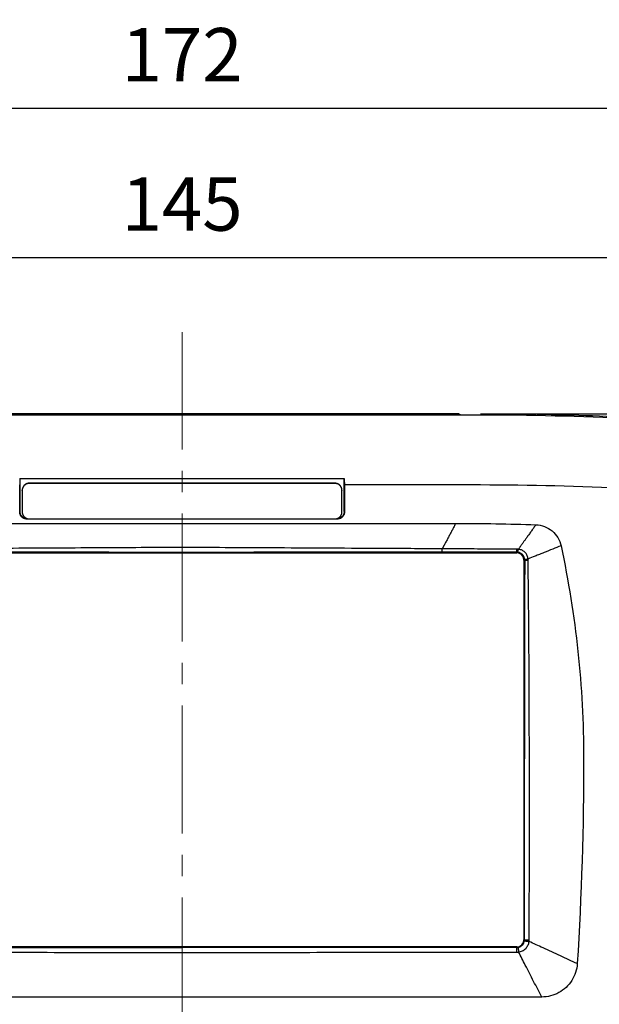
# Model space of a CAD drawing. Units: millimetres. Extents: x -891 to 0, y 0 to 630.
# Drawn here: x -642 to -561, y 220 to 359 of the extents above; entities that cross this region are included whole.
import ezdxf

# ---------------------------------------------------------------- set-up
doc = ezdxf.new("R2010")
doc.units = ezdxf.units.MM
doc.header["$LTSCALE"] = 3
doc.linetypes.add('CENTER', pattern=[9, 6, -1, 1, -1])
doc.layers.get('0').update_dxf_attribs({"lineweight": 25})
doc.layers.add('1', color=4, linetype='Continuous', lineweight=15)
doc.styles.get("Standard").update_dxf_attribs({"font": 'simplex.shx', "bigfont": 'extfont.shx'})
doc.dimstyles.new('FURUNO$0', dxfattribs={"dimtxt": 2.5, "dimasz": 2, "dimexe": 1, "dimexo": 1, "dimgap": 1.25, "dimtad": 3, "dimdec": 4, "dimdsep": 46, "dimtxsty": 'Standard', "dimblk": 'OPEN30', "dimcen": 0, "dimclrd": 4, "dimclre": 4, "dimclrt": 4, "dimadec": 4, "dimazin": 2, "dimtm": 1e-09, "dimtfac": 0.8, "dimtdec": 4, "dimtmove": 0, "dimatfit": 0, "dimldrblk": 'OPEN30', "dimfxl": 0, "dimtvp": 1, "dimtolj": 1, "dimtzin": 0, "dimarcsym": 0})

# ---------------------------------------------------------------- blocks, each defined once
blk = doc.blocks.new('_Open30')
at = {"color": 0, "lineweight": -2}
for p, q in [((-1, 0.268), (0, 0)), ((0, 0), (-1, -0.268)), ((0, 0), (-1, 0))]:
    blk.add_line(p, q, dxfattribs=at)
blk = doc.blocks.new('*D4')
at = {"layer": '1', "color": 4, "lineweight": -2}
for p, q in [((-692, 250.5), (-692, 328.5)), ((-547, 250.5), (-547, 328.5)), ((-686, 325.5), (-553, 325.5))]:
    blk.add_line(p, q, dxfattribs=at)
at = {"layer": 'Defpoints', "color": 0}
for p in [(-547, 325.5), (-692, 247.5), (-547, 247.5)]:
    blk.add_point(p, dxfattribs=at)
at = {"layer": '1', "color": 4, "lineweight": -2, "xscale": 6, "yscale": 6, "zscale": 6, "rotation": 180}
blk.add_blockref('_Open30', (-692, 325.5), dxfattribs=at)
at = {"layer": '1', "color": 4, "lineweight": -2, "xscale": 6, "yscale": 6, "zscale": 6}
blk.add_blockref('_Open30', (-547, 325.5), dxfattribs=at)
at = {"layer": '1', "color": 4, "insert": (-619.5, 333), "char_height": 7.5, "attachment_point": 5}
blk.add_mtext('\\A1;145', dxfattribs=at)
blk = doc.blocks.new('*D5')
at = {"layer": '1', "color": 4, "lineweight": -2}
for p, q in [((-577.500005, 303.5), (-490.5, 303.5)), ((-493.5, 297.5), (-493.5, 184.5)), ((-574.000005, 178.5), (-490.5, 178.5))]:
    blk.add_line(p, q, dxfattribs=at)
at = {"layer": 'Defpoints', "color": 0}
for p in [(-580.500005, 303.5), (-577.000005, 178.5), (-493.5, 178.5)]:
    blk.add_point(p, dxfattribs=at)
at = {"layer": '1', "color": 4, "lineweight": -2, "xscale": 6, "yscale": 6, "zscale": 6}
for p, rotation in [((-493.5, 303.5), 90), ((-493.5, 178.5), 270)]:
    blk.add_blockref('_Open30', p, dxfattribs=dict(at, rotation=rotation))
at = {"layer": '1', "color": 4, "insert": (-501, 241), "char_height": 7.5, "attachment_point": 5, "rotation": 90}
blk.add_mtext('\\A1;125', dxfattribs=at)
blk = doc.blocks.new('*D14')
at = {"layer": '1', "color": 4, "lineweight": -2}
for p, q in [((-705.2856, 254.78151), (-705.2856, 349.5)), ((-533.7144, 255.10671), (-533.7144, 349.5)), ((-699.2856, 346.5), (-539.7144, 346.5))]:
    blk.add_line(p, q, dxfattribs=at)
at = {"layer": 'Defpoints', "color": 0}
for p in [(-533.7144, 346.5), (-533.7144, 252.10671), (-705.2856, 251.78151)]:
    blk.add_point(p, dxfattribs=at)
at = {"layer": '1', "color": 4, "lineweight": -2, "xscale": 6, "yscale": 6, "zscale": 6, "rotation": 180}
blk.add_blockref('_Open30', (-705.2856, 346.5), dxfattribs=at)
at = {"layer": '1', "color": 4, "lineweight": -2, "xscale": 6, "yscale": 6, "zscale": 6}
blk.add_blockref('_Open30', (-533.7144, 346.5), dxfattribs=at)
at = {"layer": '1', "color": 4, "insert": (-619.5, 354), "char_height": 7.5, "attachment_point": 5}
blk.add_mtext('\\A1;172', dxfattribs=at)

msp = doc.modelspace()

# ---------------------------------------------------------------- linework, layer by layer
at = {"linetype": 'Continuous'}
for p, q in [((-622.18101, 303.32502), (-662, 303.32502)), ((-580.5, 303.5), (-658.5, 303.5)), ((-619.49996, 303.32502), (-622.18101, 303.32502)), ((-616.81898, 303.32502), (-619.49996, 303.32502)), ((-577, 303.32502), (-616.81898, 303.32502)), ((-580.5, 303.5), (-580.44833, 303.41375)), ((-579.94657, 303.37085), (-577, 303.37085)), ((-577, 303.37085), (-577, 303.32502)), ((-576.41483, 303.32458), (-577, 303.32502)), ((-570.5, 303.44617), (-570.55068, 303.36238)), ((-642.3, 289.75619), (-642.3, 294.43476)), ((-598, 293.74657), (-641, 293.74657)), ((-641, 293.74657), (-641, 293.71947)), ((-598, 293.71947), (-641, 293.71947)), ((-598, 293.71947), (-598, 293.74657)), ((-596.7, 289.75619), (-596.7, 294.43481)), ((-578.07043, 293.5), (-596.64734, 293.5)), ((-577.5, 293.5), (-578.07043, 293.5)), ((-642, 292.72216), (-642, 292.74925)), ((-642, 292.72216), (-642, 289.73021)), ((-597, 292.74925), (-597, 292.72216)), ((-597, 289.73021), (-597, 292.72216)), ((-642.3, 289.75619), (-642.35263, 289.7039)), ((-596.64737, 289.7039), (-596.7, 289.75619)), ((-658, 288.1), (-619.5, 288.1)), ((-641.35031, 288.70741), (-641.29738, 288.76)), ((-597.64969, 288.70741), (-641.35031, 288.70741)), ((-641.29738, 288.76), (-641.23152, 288.76)), ((-641, 288.7329), (-598, 288.7329)), ((-619.5, 288.1), (-581, 288.1)), ((-597.76847, 288.76), (-597.70261, 288.76)), ((-597.70261, 288.76), (-597.64969, 288.70741)), ((-572.4, 283.97), (-666.6, 283.97)), ((-666.6, 283.95), (-572.4, 283.95)), ((-572.4, 283.95), (-572.39999, 284.07289)), ((-571.4, 282.95), (-571.4, 229.55)), ((-571.4, 282.95), (-571.29007, 282.95)), ((-571.38, 229.55), (-571.38, 282.95)), ((-572.4, 228.55), (-666.6, 228.55)), ((-666.6, 228.53), (-572.4, 228.53)), ((-572.39999, 228.47343), (-619.49968, 228.48097)), ((-572.4, 228.55), (-572.39999, 228.47343)), ((-571.4, 229.55), (-571.32418, 229.54999)), ((-619.5, 221.5), (-670.09677, 221.5)), ((-568.90322, 221.5), (-619.5, 221.5))]:
    msp.add_line(p, q, dxfattribs=at)
for points in [[(-580.44834, 303.41376), (-580.44656, 303.41167, 0.080563166), (-580.44363, 303.40956, 0.045710612), (-580.43951, 303.40742, 0.028275899), (-580.43421, 303.40527, 0.019922343), (-580.42763, 303.40312, 0.014219705), (-580.41979, 303.40097, 0.010707743), (-580.41062, 303.39883, 0.008248322), (-580.40018, 303.39671, 0.006669298), (-580.38841, 303.39463, 0.005441925), (-580.37537, 303.39258, 0.004586537), (-580.36104, 303.39059, 0.003890316), (-580.34551, 303.38866, 0.003382991), (-580.32877, 303.38679, 0.002958549), (-580.31094, 303.385, 0.002638442), (-580.29202, 303.3833, 0.002356076), (-580.27216, 303.38169, 0.002128854), (-580.2514, 303.38018, 0.001955259), (-580.22984, 303.37877, 0.001829686), (-580.20754, 303.37747, 0.001656688), (-580.18475, 303.37629, 0.001466173), (-580.1616, 303.37523, 0.001495222), (-580.13771, 303.37428, 0.001633979), (-580.113, 303.37345, 0.001224669), (-580.08959, 303.37274, 0.000515317), (-580.06828, 303.37217, 0.001542042), (-580.0412, 303.37168, 0.002470457), (-580.00007, 303.37124, 0.001230416), (-579.94655, 303.37086, 0.000669929)], [(-571.05257, 303.32715), (-571.2508, 303.33001, 0.000121782), (-571.44904, 303.33278, 0.000121781), (-571.64727, 303.33545, 0.000121781), (-571.84551, 303.33803, 0.000121781), (-572.04375, 303.3405, 0.000121782), (-572.24199, 303.34288, 0.000121784), (-572.44023, 303.34516, 0.000121782), (-572.63848, 303.34735, 0.000121777), (-572.83672, 303.34944, 0.000121784), (-573.03497, 303.35143, 0.000121802), (-573.23321, 303.35332, 0.000121778), (-573.43146, 303.35512, 0.000121716), (-573.6297, 303.35682, 0.000121802), (-573.82796, 303.35842, 0.00012202), (-574.02623, 303.35993, 0.000121716), (-574.22445, 303.36134, 0.000120974), (-574.4226, 303.36265, 0.000122022), (-574.62096, 303.36386, 0.000124494), (-574.81961, 303.36498, 0.000120958), (-575.01746, 303.366, 0.000112945), (-575.21413, 303.36692, 0.000124655), (-575.41396, 303.36775, 0.000148582), (-575.61847, 303.36848, 0.00011279), (-575.81047, 303.36911, 0.000038735), (-575.98405, 303.36963, 0.000159077), (-576.20697, 303.37008, 0.000273721), (-576.55033, 303.3705, 0.000133841), (-576.99998, 303.37086, 0.000070929)], [(-642.35258, 289.70391), (-642.35255, 289.83047, 0.000003432), (-642.35253, 289.95703, 0.000003432), (-642.35251, 290.08359, 0.000003432), (-642.35249, 290.21014, 0.000003432), (-642.35247, 290.3367, 0.000003432), (-642.35245, 290.46325, 0.000003433), (-642.35244, 290.5898, 0.000003433), (-642.35242, 290.71635, 0.000003433), (-642.35241, 290.8429, 0.000003433), (-642.3524, 290.96944, 0.000003433), (-642.35239, 291.09599, 0.000003433), (-642.35239, 291.22253, 0.000003431), (-642.35238, 291.34906, 0.000003434), (-642.35238, 291.47561, 0.00000344), (-642.35238, 291.60216, 0.000003431), (-642.35238, 291.72868, 0.000003411), (-642.35238, 291.85515, 0.00000344), (-642.35239, 291.98174, 0.00000351), (-642.35239, 292.10853, 0.00000341), (-642.3524, 292.2348, 0.000003185), (-642.35241, 292.36032, 0.000003515), (-642.35242, 292.48786, 0.00000419), (-642.35244, 292.61837, 0.000003181), (-642.35245, 292.7409, 0.000001092), (-642.35246, 292.85168, 0.000004486), (-642.35249, 292.99394, 0.000007719), (-642.35252, 293.21305, 0.000003775), (-642.35258, 293.49999, 0.000002)], [(-640.99999, 293.74658), (-641.04764, 293.74548, 0.012768913), (-641.09593, 293.74198, 0.012123881), (-641.1449, 293.73601, 0.011942972), (-641.19435, 293.72756, 0.012449188), (-641.24405, 293.7164, 0.012688896), (-641.2938, 293.70256, 0.012845791), (-641.34341, 293.68589, 0.012949141), (-641.39264, 293.66648, 0.013158234), (-641.44125, 293.6442, 0.013270557), (-641.48904, 293.61918, 0.013417841), (-641.53572, 293.59135, 0.01349336), (-641.58111, 293.5609, 0.013594647), (-641.62492, 293.52781, 0.013652535), (-641.667, 293.49231, 0.013726134), (-641.70708, 293.45443, 0.013720574), (-641.74505, 293.41447, 0.013660848), (-641.78065, 293.37252, 0.013738444), (-641.81383, 293.3288, 0.013907402), (-641.84437, 293.28344, 0.013557315), (-641.87226, 293.23698, 0.012742372), (-641.89733, 293.18971, 0.013706852), (-641.91969, 293.14084, 0.01575309), (-641.93923, 293.09024, 0.012400612), (-641.95587, 293.04227, 0.005403417), (-641.96944, 292.99858, 0.016221301), (-641.98094, 292.94308, 0.027133377), (-641.99115, 292.85884, 0.013904359), (-642.00001, 292.74924, 0.007644766)], [(-640.99999, 293.71947), (-641.04764, 293.71837, 0.012768526), (-641.09593, 293.71487, 0.012123531), (-641.1449, 293.70891, 0.011942649), (-641.19435, 293.70046, 0.012448876), (-641.24405, 293.68929, 0.012688609), (-641.2938, 293.67545, 0.012845533), (-641.34341, 293.65879, 0.012948918), (-641.39264, 293.63938, 0.013158048), (-641.44125, 293.6171, 0.013270414), (-641.48904, 293.59208, 0.013417741), (-641.53572, 293.56425, 0.013493309), (-641.58111, 293.5338, 0.013594643), (-641.62492, 293.50071, 0.013652582), (-641.667, 293.46521, 0.013726231), (-641.70708, 293.42734, 0.01372072), (-641.74505, 293.38738, 0.013661039), (-641.78065, 293.34543, 0.013738681), (-641.81383, 293.30171, 0.013907683), (-641.84437, 293.25635, 0.013557628), (-641.87226, 293.2099, 0.012742697), (-641.89733, 293.16262, 0.01370723), (-641.91969, 293.11376, 0.015753557), (-641.93923, 293.06316, 0.012400999), (-641.95587, 293.01519, 0.00540359), (-641.96944, 292.9715, 0.016221828), (-641.98094, 292.916, 0.027134281), (-641.99115, 292.83177, 0.013904818), (-642.00001, 292.72218, 0.007645015)], [(-596.99999, 292.74924), (-597.0011, 292.79677, 0.012837629), (-597.0046, 292.84492, 0.01218851), (-597.01058, 292.89377, 0.012005417), (-597.01906, 292.94308, 0.012512421), (-597.03025, 292.99265, 0.01275064), (-597.04413, 293.04227, 0.01290499), (-597.06084, 293.09174, 0.013004651), (-597.0803, 293.14084, 0.013209925), (-597.10265, 293.18932, 0.013317071), (-597.12773, 293.23698, 0.013458844), (-597.15564, 293.28353, 0.013527733), (-597.18617, 293.3288, 0.013622209), (-597.21935, 293.3725, 0.013672436), (-597.25494, 293.41447, 0.013738376), (-597.29292, 293.45444, 0.013724546), (-597.33299, 293.49231, 0.013656895), (-597.37505, 293.52781, 0.013726238), (-597.41889, 293.5609, 0.013887126), (-597.46438, 293.59136, 0.013529762), (-597.51096, 293.61918, 0.012710093), (-597.55836, 293.64418, 0.013665456), (-597.60735, 293.66648, 0.015697744), (-597.6581, 293.68597, 0.012351288), (-597.70619, 293.70256, 0.005380633), (-597.75, 293.7161, 0.01614958), (-597.80565, 293.72756, 0.027000157), (-597.89011, 293.73775, 0.013832037), (-598.00001, 293.74658, 0.007604335)], [(-596.99999, 292.72218), (-597.0011, 292.7697, 0.012838033), (-597.0046, 292.81785, 0.012188905), (-597.01058, 292.86669, 0.012005813), (-597.01906, 292.916, 0.012512838), (-597.03025, 292.96557, 0.012751064), (-597.04413, 293.01519, 0.012905414), (-597.06084, 293.06466, 0.013005069), (-597.0803, 293.11376, 0.013210334), (-597.10265, 293.16224, 0.013317464), (-597.12773, 293.2099, 0.013459217), (-597.15564, 293.25645, 0.013528078), (-597.18617, 293.30171, 0.013622523), (-597.21935, 293.34541, 0.013672713), (-597.25494, 293.38738, 0.013738614), (-597.29292, 293.42735, 0.013724737), (-597.33299, 293.46521, 0.01365704), (-597.37505, 293.50071, 0.013726335), (-597.41889, 293.5338, 0.013887174), (-597.46438, 293.56426, 0.013529757), (-597.51096, 293.59208, 0.012710045), (-597.55836, 293.61708, 0.013665357), (-597.60735, 293.63938, 0.015697572), (-597.6581, 293.65886, 0.012351107), (-597.70619, 293.67545, 0.005380543), (-597.75, 293.68899, 0.01614928), (-597.80565, 293.70046, 0.026999526), (-597.89011, 293.71064, 0.013831662), (-598.00001, 293.71947, 0.007604118)], [(-596.64742, 293.49999), (-596.64745, 293.37348, 0.000003435), (-596.64747, 293.24697, 0.000003435), (-596.64749, 293.12045, 0.000003435), (-596.64751, 292.99394, 0.000003434), (-596.64753, 292.86742, 0.000003434), (-596.64755, 292.7409, 0.000003434), (-596.64756, 292.61438, 0.000003434), (-596.64757, 292.48786, 0.000003434), (-596.64759, 292.36133, 0.000003434), (-596.64759, 292.2348, 0.000003434), (-596.6476, 292.10827, 0.000003434), (-596.64761, 291.98174, 0.000003432), (-596.64761, 291.85522, 0.000003434), (-596.64762, 291.72868, 0.00000344), (-596.64762, 291.60213, 0.000003432), (-596.64762, 291.47561, 0.000003411), (-596.64761, 291.34913, 0.00000344), (-596.64761, 291.22253, 0.00000351), (-596.6476, 291.09573, 0.00000341), (-596.64759, 290.96944, 0.000003184), (-596.64759, 290.84391, 0.000003514), (-596.64757, 290.71635, 0.000004188), (-596.64756, 290.58581, 0.000003179), (-596.64755, 290.46325, 0.000001092), (-596.64753, 290.35245, 0.000004484), (-596.64751, 290.21014, 0.000007715), (-596.64747, 289.99096, 0.000003772), (-596.64742, 289.70391, 0.000001999)], [(-641.29738, 288.76002), (-641.34519, 288.76112, -0.012712582), (-641.39362, 288.76461, -0.012073299), (-641.44274, 288.77057, -0.011895673), (-641.49233, 288.77901, -0.012401814), (-641.54218, 288.79016, -0.012643648), (-641.59207, 288.80397, -0.012803409), (-641.64181, 288.82062, -0.01291053), (-641.69117, 288.84, -0.013123202), (-641.73991, 288.86225, -0.013240174), (-641.78782, 288.88723, -0.01339211), (-641.83461, 288.91502, -0.013473075), (-641.88011, 288.94543, -0.013579694), (-641.92403, 288.97847, -0.013643458), (-641.96622, 289.01392, -0.013722724), (-642.00639, 289.05174, -0.013723089), (-642.04445, 289.09164, -0.013668833), (-642.08013, 289.13354, -0.01375207), (-642.11338, 289.1772, -0.013926492), (-642.14399, 289.2225, -0.013580701), (-642.17195, 289.2689, -0.012768041), (-642.19708, 289.31612, -0.013738713), (-642.21949, 289.36492, -0.015794651), (-642.23908, 289.41547, -0.012435417), (-642.25575, 289.46339, -0.005417556), (-642.26936, 289.50704, -0.016271577), (-642.28088, 289.56249, -0.027222512), (-642.29112, 289.64666, -0.013949081), (-642.3, 289.75619, -0.007668596)], [(-642.00001, 289.7302), (-641.9989, 289.68268, 0.012837915), (-641.9954, 289.63452, 0.012188806), (-641.98941, 289.58569, 0.012005728), (-641.98094, 289.53637, 0.012512764), (-641.96974, 289.4868, 0.012751005), (-641.95587, 289.43718, 0.012905372), (-641.93916, 289.38772, 0.013005045), (-641.91969, 289.33861, 0.013210329), (-641.89735, 289.29013, 0.013317478), (-641.87226, 289.24248, 0.01345925), (-641.84436, 289.19593, 0.013528131), (-641.81383, 289.15066, 0.013622596), (-641.78065, 289.10697, 0.013672804), (-641.74505, 289.065, 0.013738722), (-641.70708, 289.02503, 0.013724862), (-641.667, 288.98716, 0.013657179), (-641.62494, 288.95166, 0.013726487), (-641.58111, 288.91857, 0.01388734), (-641.53562, 288.88812, 0.013529928), (-641.48904, 288.8603, 0.012710211), (-641.44164, 288.8353, 0.01366554), (-641.39264, 288.813, 0.015697785), (-641.3419, 288.79351, 0.012351275), (-641.2938, 288.77692, 0.005380616), (-641.25, 288.76339, 0.016149497), (-641.19435, 288.75192, 0.026999868), (-641.10989, 288.74174, 0.013831824), (-640.99999, 288.73291, 0.007604202)], [(-598.00001, 288.73291), (-597.95235, 288.73401, 0.012768655), (-597.90407, 288.73751, 0.012123664), (-597.8551, 288.74347, 0.011942789), (-597.80565, 288.75192, 0.01244903), (-597.75595, 288.76309, 0.012688772), (-597.70619, 288.77692, 0.012845703), (-597.65659, 288.79359, 0.012949093), (-597.60735, 288.813, 0.013158227), (-597.55874, 288.83528, 0.013270594), (-597.51096, 288.8603, 0.013417921), (-597.46428, 288.88813, 0.013493485), (-597.41889, 288.91857, 0.013594814), (-597.37508, 288.95166, 0.013652745), (-597.33299, 288.98716, 0.013726383), (-597.29291, 289.02503, 0.013720859), (-597.25494, 289.065, 0.013661164), (-597.21935, 289.10694, 0.01373879), (-597.18617, 289.15066, 0.013907776), (-597.15563, 289.19603, 0.0135577), (-597.12773, 289.24248, 0.012742747), (-597.10267, 289.28975, 0.013707265), (-597.0803, 289.33861, 0.015753572), (-597.06076, 289.38922, 0.012400991), (-597.04413, 289.43718, 0.005403581), (-597.03055, 289.48087, 0.016221788), (-597.01906, 289.53637, 0.027134146), (-597.00885, 289.62061, 0.01390472), (-596.99999, 289.7302, 0.007644954)], [(-596.7, 289.75619), (-596.70111, 289.70869, -0.012876825), (-596.70462, 289.66057, -0.01222781), (-596.71062, 289.61176, -0.012044984), (-596.71911, 289.56249, -0.012553023), (-596.73034, 289.51296, -0.012791314), (-596.74424, 289.46339, -0.012945006), (-596.76099, 289.41397, -0.013043324), (-596.7805, 289.36492, -0.013246872), (-596.8029, 289.3165, -0.013351471), (-596.82804, 289.2689, -0.01349023), (-596.85601, 289.22241, -0.013555337), (-596.88661, 289.1772, -0.013645661), (-596.91987, 289.13356, -0.013691091), (-596.95555, 289.09164, -0.013752026), (-596.99361, 289.05173, -0.013732595), (-597.03378, 289.01392, -0.013659369), (-597.07594, 288.97847, -0.013722855), (-597.11988, 288.94543, -0.013877962), (-597.16548, 288.91501, -0.013514757), (-597.21218, 288.88723, -0.012690791), (-597.2597, 288.86227, -0.013639652), (-597.30882, 288.84, -0.015662214), (-597.3597, 288.82054, -0.012317414), (-597.40792, 288.80397, -0.005363066), (-597.45185, 288.79046, -0.016100004), (-597.50766, 288.77901, -0.02690389), (-597.59238, 288.76884, -0.013776163), (-597.70261, 288.76002, -0.007571945)], [(-582.88924, 284.06025), (-582.88933, 284.0667, -0.000399413), (-582.88943, 284.07385, -0.000322521), (-582.88953, 284.08172, -0.000267409), (-582.88962, 284.09031, -0.000231181), (-582.88972, 284.09962, -0.000199561), (-582.88982, 284.10964, -0.000174797), (-582.88991, 284.12038, -0.000153667), (-582.89001, 284.13182, -0.000137388), (-582.89011, 284.14396, -0.000122953), (-582.8902, 284.15678, -0.000111414), (-582.8903, 284.17028, -0.000101026), (-582.89039, 284.18443, -0.000092565), (-582.89048, 284.19922, -0.000084971), (-582.89057, 284.21463, -0.000078752), (-582.89066, 284.23066, -0.000072769), (-582.89075, 284.24724, -0.000067525), (-582.89084, 284.26438, -0.000063579), (-582.89093, 284.28206, -0.000060803), (-582.89101, 284.30028, -0.000055663), (-582.89109, 284.31888, -0.000049475), (-582.89117, 284.3378, -0.000051444), (-582.89125, 284.35747, -0.000057426), (-582.89133, 284.37803, -0.000041928), (-582.8914, 284.39757, -0.000015399), (-582.89146, 284.41544, -0.000054807), (-582.89154, 284.43895, -0.000087088), (-582.89165, 284.47578, -0.000040934), (-582.89179, 284.52442, -0.000021444)], [(-572.40001, 284.07288), (-572.40012, 284.07861, -0.000468868), (-572.40024, 284.08489, -0.000387602), (-572.40035, 284.09175, -0.00032697), (-572.40047, 284.09916, -0.000285545), (-572.40058, 284.10715, -0.000249081), (-572.40069, 284.11569, -0.000220118), (-572.40081, 284.12481, -0.000195079), (-572.40092, 284.13447, -0.000175456), (-572.40104, 284.14469, -0.000157926), (-572.40115, 284.15544, -0.000143741), (-572.40126, 284.16673, -0.000130884), (-572.40137, 284.17854, -0.000120295), (-572.40148, 284.19086, -0.000110745), (-572.40159, 284.20368, -0.000102861), (-572.4017, 284.21699, -0.000095215), (-572.40181, 284.23077, -0.000088459), (-572.40192, 284.24499, -0.000083381), (-572.40202, 284.25967, -0.000079814), (-572.40212, 284.27481, -0.000073042), (-572.40223, 284.29026, -0.00006486), (-572.40232, 284.306, -0.000067516), (-572.40242, 284.32238, -0.000075454), (-572.40252, 284.33954, -0.000054833), (-572.40261, 284.35587, -0.000019746), (-572.40269, 284.3708, -0.000071918), (-572.40279, 284.39055, -0.000113895), (-572.40294, 284.42166, -0.000053063), (-572.40312, 284.4628, -0.000027652)], [(-571.29427, 283.0429), (-571.28784, 283.04382, -0.001582568), (-571.2807, 283.04481, -0.001277291), (-571.27282, 283.04586, -0.001058742), (-571.26423, 283.04698, -0.000915306), (-571.2549, 283.04816, -0.000790031), (-571.24486, 283.04939, -0.000691919), (-571.23409, 283.05069, -0.00060821), (-571.22263, 283.05204, -0.000543752), (-571.21044, 283.05346, -0.000486588), (-571.19758, 283.05493, -0.00044091), (-571.18403, 283.05645, -0.000399792), (-571.16983, 283.05803, -0.000366311), (-571.15497, 283.05965, -0.000336259), (-571.1395, 283.06133, -0.000311657), (-571.12341, 283.06305, -0.000287992), (-571.10675, 283.06481, -0.000267255), (-571.08954, 283.06661, -0.000251654), (-571.07178, 283.06845, -0.000240681), (-571.05347, 283.07034, -0.000220363), (-571.03479, 283.07224, -0.000195898), (-571.01579, 283.07416, -0.000203699), (-570.99603, 283.07615, -0.00022739), (-570.97538, 283.0782, -0.000166089), (-570.95575, 283.08014, -0.000061077), (-570.93781, 283.08191, -0.00021708), (-570.91421, 283.08421, -0.000345055), (-570.87723, 283.08777, -0.000162294), (-570.82842, 283.09245, -0.000085056)], [(-571.29008, 282.94998), (-571.28358, 282.94967, 0.001277234), (-571.27638, 282.94935, 0.001030146), (-571.26842, 282.94904, 0.000853423), (-571.25976, 282.94873, 0.000737517), (-571.25035, 282.94841, 0.000636351), (-571.24023, 282.9481, 0.000557163), (-571.22937, 282.94778, 0.000489631), (-571.21781, 282.94747, 0.000437649), (-571.20552, 282.94715, 0.000391565), (-571.19256, 282.94684, 0.000354752), (-571.1789, 282.94653, 0.000321621), (-571.16459, 282.94623, 0.000294651), (-571.14961, 282.94592, 0.000270448), (-571.13402, 282.94562, 0.000250637), (-571.1178, 282.94533, 0.000231585), (-571.10102, 282.94504, 0.000214894), (-571.08367, 282.94475, 0.000202336), (-571.06578, 282.94447, 0.000193501), (-571.04733, 282.9442, 0.000177157), (-571.02851, 282.94393, 0.000157484), (-571.00937, 282.94367, 0.000163747), (-570.98947, 282.94341, 0.000182781), (-570.96867, 282.94315, 0.000133506), (-570.9489, 282.94292, 0.000049103), (-570.93082, 282.94271, 0.000174481), (-570.90706, 282.94246, 0.000277334), (-570.86983, 282.94209, 0.000130447), (-570.82068, 282.94163, 0.000068367)], [(-572.40044, 227.81805), (-572.40044, 227.8471, -0.000005345), (-572.40043, 227.87619, -0.000005269), (-572.40042, 227.90534, -0.000005313), (-572.40041, 227.93448, -0.000005542), (-572.4004, 227.96351, -0.000005737), (-572.40039, 227.99238, -0.000005926), (-572.40038, 228.02101, -0.000006137), (-572.40036, 228.04934, -0.000006398), (-572.40035, 228.07728, -0.000006681), (-572.40034, 228.10478, -0.000007001), (-572.40033, 228.13175, -0.000007359), (-572.40031, 228.15814, -0.00000776), (-572.4003, 228.18385, -0.000008232), (-572.40028, 228.20886, -0.000008763), (-572.40027, 228.23306, -0.000009356), (-572.40025, 228.25644, -0.000009975), (-572.40023, 228.27889, -0.000010861), (-572.40022, 228.30042, -0.000011979), (-572.4002, 228.32095, -0.000012799), (-572.40018, 228.34043, -0.000013153), (-572.40017, 228.35876, -0.000015847), (-572.40015, 228.37616, -0.000020962), (-572.40013, 228.39262, -0.000018742), (-572.40011, 228.40741, -0.000008091), (-572.4001, 228.42021, -0.000030001), (-572.40008, 228.43405, -0.000068514), (-572.40005, 228.45199, -0.000047171), (-572.40001, 228.47346, -0.000030263)], [(-572.24824, 228.48492), (-572.24663, 228.4769, -0.001917863), (-572.24485, 228.46777, -0.001464504), (-572.24291, 228.45747, -0.001169149), (-572.2408, 228.44605, -0.000991924), (-572.23852, 228.43345, -0.000838669), (-572.23608, 228.41972, -0.00072199), (-572.23348, 228.40481, -0.000624905), (-572.23072, 228.38879, -0.000552902), (-572.2278, 228.37164, -0.000489765), (-572.22473, 228.35341, -0.000440645), (-572.22152, 228.33409, -0.00039691), (-572.21816, 228.31376, -0.00036216), (-572.21468, 228.29242, -0.00033121), (-572.21106, 228.27016, -0.000306339), (-572.20733, 228.24698, -0.000282761), (-572.2035, 228.22298, -0.000262443), (-572.19956, 228.19819, -0.000247217), (-572.19553, 228.17267, -0.000236576), (-572.19142, 228.14643, -0.000217509), (-572.18725, 228.11973, -0.000194419), (-572.18305, 228.09268, -0.000202114), (-572.17874, 228.06473, -0.000225535), (-572.17428, 228.03572, -0.000167453), (-572.17008, 228.00822, -0.000065053), (-572.16625, 227.98316, -0.000217499), (-572.16135, 227.95078, -0.000350465), (-572.15385, 227.90081, -0.00016972), (-572.14404, 227.8353, -0.000090497)], [(-571.33336, 229.41256), (-571.32529, 229.41105, 0.001888425), (-571.31608, 229.40939, 0.001440012), (-571.3057, 229.40758, 0.001148544), (-571.29418, 229.40562, 0.000974012), (-571.28147, 229.4035, 0.000823121), (-571.26761, 229.40124, 0.000708322), (-571.25257, 229.39882, 0.000612857), (-571.2364, 229.39626, 0.000542116), (-571.21908, 229.39356, 0.000480101), (-571.20067, 229.39071, 0.000431885), (-571.18116, 229.38774, 0.000388964), (-571.16064, 229.38463, 0.000354881), (-571.13908, 229.38141, 0.00032453), (-571.1166, 229.37807, 0.000300152), (-571.09318, 229.37462, 0.000277049), (-571.06894, 229.37108, 0.000257146), (-571.04391, 229.36745, 0.000242235), (-571.01814, 229.36373, 0.000231816), (-570.99165, 229.35994, 0.00021316), (-570.9647, 229.3561, 0.000190561), (-570.93739, 229.35223, 0.000198105), (-570.90917, 229.34826, 0.000221064), (-570.8799, 229.34416, 0.000164204), (-570.85215, 229.34029, 0.000063877), (-570.82687, 229.33678, 0.000213252), (-570.79421, 229.33228, 0.000343748), (-570.74384, 229.32539, 0.000166594), (-570.67782, 229.31639, 0.00008887)], [(-571.32419, 229.55001), (-571.31599, 229.55013, -0.000466899), (-571.30664, 229.55024, -0.000355791), (-571.29611, 229.55036, -0.000283641), (-571.28443, 229.55047, -0.000240461), (-571.27155, 229.55059, -0.000203156), (-571.25751, 229.5507, -0.000174788), (-571.24227, 229.55082, -0.000151206), (-571.2259, 229.55093, -0.000133736), (-571.20837, 229.55105, -0.000118425), (-571.18974, 229.55116, -0.000106523), (-571.17, 229.55127, -0.00009593), (-571.14924, 229.55138, -0.00008752), (-571.12744, 229.55149, -0.000080031), (-571.1047, 229.5516, -0.000074016), (-571.08103, 229.5517, -0.000068317), (-571.05653, 229.5518, -0.000063408), (-571.03122, 229.5519, -0.000059729), (-571.00517, 229.552, -0.00005716), (-570.9784, 229.55209, -0.000052559), (-570.95117, 229.55217, -0.000046986), (-570.92358, 229.55226, -0.000048846), (-570.89508, 229.55234, -0.000054506), (-570.86551, 229.55241, -0.000040487), (-570.83749, 229.55248, -0.000015751), (-570.81195, 229.55255, -0.00005258), (-570.77898, 229.55261, -0.000084756), (-570.72813, 229.55271, -0.000041078), (-570.66148, 229.55282, -0.000021914)]]:
    msp.add_lwpolyline(points, format="xyb", dxfattribs=at)
for centre, radius, start, end in [((-577, -89), 392.32503, 86.7766, 89.914541), ((-577, -89), 392.5, 86.7766, 89.051109), ((-572.4, 282.95), 1.02, 0, 90), ((-572.4, 282.95), 1, 0, 90), ((-572.4, 229.55), 1.02, 270, 0), ((-572.4, 229.55), 1, 270, 0)]:
    msp.add_arc(centre, radius, start, end, dxfattribs=at)
for points, knots in [([(-571.05257, 303.32715), (-571.0172, 303.32664), (-570.94619, 303.32627), (-570.8442, 303.32777), (-570.75019, 303.33131), (-570.66882, 303.33687), (-570.6063, 303.3441), (-570.56482, 303.3527), (-570.55268, 303.35909), (-570.5507, 303.36239)], [0, 0, 0, 0, 0.14285714, 0.28571429, 0.42857143, 0.57142857, 0.71428571, 0.85714286, 1, 1, 1, 1]), ([(-642.3, 294.43477), (-642.306, 294.33143), (-642.31789, 294.12441), (-642.33545, 293.8128), (-642.34695, 293.60438), (-642.35258, 293.49999)], [0, 0, 0, 0, 0.33333333, 0.66666667, 1, 1, 1, 1]), ([(-642.3, 294.43477), (-637.23216, 294.41986), (-627.09727, 294.4008), (-611.89723, 294.40082), (-601.76548, 294.4199), (-596.7, 294.43481)], [0, 0, 0, 0, 0.33333333, 0.66666667, 1, 1, 1, 1]), ([(-596.7, 294.43481), (-596.694, 294.33151), (-596.68211, 294.12452), (-596.66455, 293.81289), (-596.65304, 293.60442), (-596.64742, 293.49999)], [0, 0, 0, 0, 0.33333333, 0.66666667, 1, 1, 1, 1]), ([(-641.35031, 288.7074), (-641.40844, 288.70741), (-641.52485, 288.71741), (-641.69594, 288.76301), (-641.85432, 288.83665), (-641.99786, 288.93631), (-642.12372, 289.0617), (-642.22358, 289.20442), (-642.29722, 289.36168), (-642.34268, 289.53108), (-642.35264, 289.64636), (-642.35258, 289.70391)], [0, 0, 0, 0, 0.11111111, 0.22222222, 0.33333333, 0.44444444, 0.55555556, 0.66666667, 0.77777778, 0.88888889, 1, 1, 1, 1]), ([(-596.64742, 289.70391), (-596.64735, 289.64636), (-596.65731, 289.53109), (-596.70277, 289.36169), (-596.77641, 289.20443), (-596.87627, 289.0617), (-597.00213, 288.93632), (-597.14567, 288.83665), (-597.30405, 288.76301), (-597.47514, 288.71741), (-597.59156, 288.70741), (-597.64969, 288.7074)], [0, 0, 0, 0, 0.11111111, 0.22222222, 0.33333333, 0.44444444, 0.55555556, 0.66666667, 0.77777778, 0.88888889, 1, 1, 1, 1]), ([(-580.99997, 288.09998), (-581.07505, 287.95436), (-581.22782, 287.65936), (-581.46477, 287.20598), (-581.70906, 286.74238), (-581.96096, 286.26816), (-582.17548, 285.86654), (-582.3545, 285.53493), (-582.46939, 285.32344), (-582.56294, 285.15209), (-582.62207, 285.04379), (-582.66977, 284.95717), (-582.70574, 284.89086), (-582.74189, 284.82066), (-582.77822, 284.74874), (-582.81474, 284.67649), (-582.85258, 284.60175), (-582.87833, 284.55098), (-582.89179, 284.52442)], [0, 0, 0, 0, 0.13537615, 0.2707523, 0.40612845, 0.5415046, 0.67688075, 0.74456883, 0.8122569, 0.84610094, 0.87994498, 0.896867, 0.91378902, 0.93071104, 0.94763306, 0.96455507, 0.98147709, 1, 1, 1, 1]), ([(-569.71948, 287.90372), (-569.81637, 287.76849), (-570.01386, 287.49323), (-570.31985, 287.06626), (-570.63544, 286.6261), (-570.85226, 286.32348), (-570.9619, 286.17059)], [0, 0, 0, 0, 0.25000337, 0.50000675, 0.75001012, 1, 1, 1, 1]), ([(-570.9619, 286.17059), (-571.00775, 286.10216), (-571.09943, 285.97234), (-571.22844, 285.79587), (-571.34828, 285.63366), (-571.45894, 285.48275), (-571.55906, 285.34033), (-571.65314, 285.20542), (-571.74493, 285.07799), (-571.83195, 284.95666), (-571.91438, 284.84187), (-571.99193, 284.73365), (-572.06467, 284.63259), (-572.13187, 284.53742), (-572.17541, 284.4802), (-572.19506, 284.45052)], [0, 0, 0, 0, 0.076923077, 0.15384615, 0.23076923, 0.30769231, 0.38461538, 0.46153846, 0.53846154, 0.61538462, 0.69230769, 0.76923077, 0.84615385, 0.92307692, 1, 1, 1, 1]), ([(-619.5, 284.01944), (-621.35588, 284.02157), (-625.18453, 284.02598), (-631.35588, 284.03303), (-637.72264, 284.04021), (-644.0802, 284.04729), (-650.2995, 284.05407), (-654.20548, 284.05823), (-656.11076, 284.06025)], [0, 0, 0, 0, 0.16666667, 0.33333333, 0.5, 0.66666667, 0.83333333, 1, 1, 1, 1]), ([(-619.5, 284.72198), (-621.35578, 284.71063), (-625.18435, 284.68833), (-631.3553, 284.65474), (-637.72155, 284.62155), (-644.07858, 284.58766), (-650.29739, 284.55466), (-654.203, 284.53424), (-656.10821, 284.52442)], [0, 0, 0, 0, 0.16666667, 0.33333333, 0.5, 0.66666667, 0.83333333, 1, 1, 1, 1]), ([(-572.40312, 284.4628), (-573.51006, 284.47027), (-575.76286, 284.48475), (-579.25917, 284.50522), (-581.66791, 284.51812), (-582.89179, 284.52442)], [0, 0, 0, 0, 0.33333333, 0.66666667, 1, 1, 1, 1]), ([(-572.40001, 284.07288), (-573.50699, 284.07134), (-575.75995, 284.06836), (-579.25643, 284.06416), (-581.66531, 284.06152), (-582.88924, 284.06025)], [0, 0, 0, 0, 0.33333333, 0.66666667, 1, 1, 1, 1]), ([(-571.29427, 283.0429), (-571.29934, 283.09801), (-571.31785, 283.2102), (-571.37089, 283.37261), (-571.44795, 283.52586), (-571.54731, 283.6658), (-571.66693, 283.78941), (-571.80222, 283.89254), (-571.95153, 283.97466), (-572.11132, 284.03369), (-572.22039, 284.05663), (-572.2751, 284.06419)], [0, 0, 0, 0, 0.11111111, 0.22222222, 0.33333333, 0.44444444, 0.55555556, 0.66666667, 0.77777778, 0.88888889, 1, 1, 1, 1]), ([(-570.82842, 283.09245), (-570.83356, 283.1704), (-570.8549, 283.32674), (-570.92747, 283.55552), (-571.0358, 283.76979), (-571.17813, 283.96424), (-571.34914, 284.1316), (-571.54246, 284.26728), (-571.75268, 284.3679), (-571.97383, 284.43277), (-572.12222, 284.44814), (-572.19506, 284.45052)], [0, 0, 0, 0, 0.11111111, 0.22222222, 0.33333333, 0.44444444, 0.55555556, 0.66666667, 0.77777778, 0.88888889, 1, 1, 1, 1]), ([(-566.18374, 284.94448), (-566.56127, 284.79394), (-567.33748, 284.48443), (-568.35553, 284.07848), (-569.19659, 283.74313), (-569.94032, 283.44653), (-570.49321, 283.22621), (-570.82842, 283.09245)], [0, 0, 0, 0, 0.2674389, 0.53487781, 0.66859726, 0.80231671, 1, 1, 1, 1]), ([(-571.32419, 229.55001), (-571.32687, 232.23673), (-571.33089, 237.70426), (-571.33315, 246.18422), (-571.3322, 252.03037), (-571.33111, 255.00105)], [0, 0, 0, 0, 0.33333333, 0.66666667, 1, 1, 1, 1]), ([(-570.66148, 229.55282), (-570.65027, 232.24438), (-570.63405, 237.70225), (-570.62527, 246.18839), (-570.62924, 252.02254), (-570.63376, 255.00001)], [0, 0, 0, 0, 0.33333333, 0.66666667, 1, 1, 1, 1]), ([(-666.59998, 228.47342), (-661.51604, 228.47421), (-651.2485, 228.47582), (-635.5489, 228.47834), (-624.88248, 228.48008), (-619.49961, 228.48098)], [0, 0, 0, 0, 0.33333333, 0.66666667, 1, 1, 1, 1]), ([(-563.90002, 226.19998), (-564.67942, 226.55838), (-566.26426, 227.2871), (-568.5362, 228.33177), (-570.01808, 229.01313), (-570.67782, 229.31639)], [0, 0, 0, 0, 0.35764727, 0.71529455, 1, 1, 1, 1]), ([(-666.59955, 227.81805), (-661.51561, 227.81293), (-651.2481, 227.80267), (-635.54819, 227.78767), (-624.88253, 227.7781), (-619.5, 227.77347)], [0, 0, 0, 0, 0.33333333, 0.66666667, 1, 1, 1, 1]), ([(-619.5, 227.77347), (-614.1165, 227.77811), (-603.44956, 227.78767), (-587.74965, 227.80267), (-577.48342, 227.81293), (-572.40044, 227.81805)], [0, 0, 0, 0, 0.33333333, 0.66666667, 1, 1, 1, 1]), ([(-568.90323, 221.5), (-569.27254, 222.22196), (-570.028, 223.69888), (-571.11639, 225.8263), (-571.82873, 227.21913), (-572.14404, 227.8353)], [0, 0, 0, 0, 0.35878146, 0.71756293, 1, 1, 1, 1]), ([(-563.90002, 226.19998), (-563.92621, 225.78106), (-564.16269, 224.53416), (-565.32236, 222.70169), (-567.22383, 221.65824), (-568.48337, 221.5), (-568.90323, 221.5)], [0, 0, 0, 0, 0.16666667, 0.5, 0.83333333, 1, 1, 1, 1])]:
    msp.add_open_spline(points, degree=3, knots=knots, dxfattribs=at)
for points in [[(-556.56504, 292.96232), (-563.53827, 293.32075), (-570.51818, 293.5), (-577.49999, 293.49999)], [(-580.99997, 288.09998), (-577.23893, 288.1), (-573.47834, 288.03456), (-569.71948, 287.90372)], [(-569.71948, 287.90372), (-569.30471, 287.88928), (-568.4858, 287.72285), (-567.40018, 287.08619), (-566.58038, 286.12964), (-566.27122, 285.35128), (-566.18374, 284.94448)], [(-582.89179, 284.52442), (-585.91233, 284.53999), (-591.71257, 284.57055), (-599.65842, 284.613), (-606.93645, 284.65101), (-613.55785, 284.68683), (-617.58655, 284.71028), (-619.5, 284.72198)], [(-582.88924, 284.06025), (-585.91029, 284.05705), (-591.71063, 284.05082), (-599.65726, 284.04203), (-606.93574, 284.03383), (-613.5576, 284.02628), (-617.58639, 284.02164), (-619.5, 284.01944)], [(-572.19506, 284.45052), (-572.23001, 284.45483), (-572.30089, 284.45961), (-572.36904, 284.46258), (-572.40312, 284.4628)], [(-572.40001, 284.07288), (-572.37974, 284.07294), (-572.33859, 284.07162), (-572.29639, 284.06722), (-572.2751, 284.06419)], [(-572.2751, 284.06419), (-572.26985, 284.07774), (-572.25836, 284.11558), (-572.23973, 284.20198), (-572.21826, 284.31473), (-572.2035, 284.40283), (-572.19506, 284.45052)], [(-566.18374, 284.94448), (-565.12552, 280.02427), (-563.54322, 270.14727), (-563, 260.09016), (-563.00001, 255.00001)], [(-571.29008, 282.94998), (-571.29279, 282.14735), (-571.29803, 280.45945), (-571.30512, 277.68569), (-571.31146, 274.65238), (-571.31701, 271.34787), (-571.3218, 267.7605), (-571.3258, 263.8711), (-571.329, 259.65149), (-571.33053, 256.59093), (-571.33111, 255.00105)], [(-571.29008, 282.94998), (-571.28999, 282.96356), (-571.29049, 282.99388), (-571.29253, 283.02526), (-571.29427, 283.0429)], [(-570.82068, 282.94163), (-570.82108, 282.96651), (-570.82328, 283.01624), (-570.82623, 283.06714), (-570.82842, 283.09245)], [(-570.63376, 255.00001), (-570.63625, 256.58821), (-570.64273, 259.65034), (-570.65649, 263.86839), (-570.67406, 267.75724), (-570.69541, 271.3437), (-570.72067, 274.64729), (-570.74992, 277.67958), (-570.78313, 280.4522), (-570.80783, 282.13943), (-570.82068, 282.94163)], [(-563.00001, 255.00001), (-563, 245.51003), (-563.29992, 235.79323), (-563.90002, 226.19998)], [(-572.40001, 228.47346), (-572.3767, 228.47342), (-572.32701, 228.47512), (-572.27561, 228.48072), (-572.24824, 228.48492)], [(-572.24824, 228.48492), (-572.19204, 228.49337), (-572.07864, 228.51943), (-571.9156, 228.58612), (-571.76587, 228.67786), (-571.63227, 228.79307), (-571.51909, 228.92838), (-571.42967, 229.07927), (-571.36551, 229.24299), (-571.3411, 229.35584), (-571.33336, 229.41256)], [(-572.14404, 227.8353), (-572.05331, 227.84656), (-571.87181, 227.88303), (-571.60817, 227.98615), (-571.36493, 228.13188), (-571.14834, 228.31689), (-570.96576, 228.53548), (-570.82274, 228.78017), (-570.72329, 229.04422), (-570.68781, 229.22563), (-570.67782, 229.31639)], [(-571.32419, 229.55001), (-571.32415, 229.52779), (-571.32555, 229.4824), (-571.33016, 229.43603), (-571.33336, 229.41256)], [(-570.67782, 229.31639), (-570.67241, 229.35696), (-570.66423, 229.4368), (-570.66156, 229.51453), (-570.66148, 229.55282)], [(-572.40044, 227.81805), (-572.35902, 227.81811), (-572.27513, 227.82126), (-572.18796, 227.8294), (-572.14404, 227.8353)]]:
    msp.add_open_spline(points, degree=3, dxfattribs=at)
at = {"layer": '1', "linetype": 'CENTER'}
msp.add_line((-619.5, 136.5), (-619.5, 315), dxfattribs=at)

# ---------------------------------------------------------------- dimensions: what is measured, and where the dimension line sits
at = {"layer": '1'}
for base, p1, p2, override, picture, middle in [((-533.7144, 346.5), (-705.2856, 251.78151), (-533.7144, 252.10671), {"dimscale": 3, "dimdec": 0}, '*D14', (-619.5, 354)), ((-547, 325.5), (-692, 247.50017), (-547, 247.50017), {"dimscale": 3}, '*D4', (-619.5, 333))]:
    dim = msp.add_linear_dim(base=base, p1=p1, p2=p2, dimstyle='FURUNO$0', override=override, dxfattribs=at)
    dim.commit()
    dim.dimension.update_dxf_attribs({"geometry": picture, "text_midpoint": middle})
dim = msp.add_linear_dim(base=(-493.5, 178.5), p1=(-580.50001, 303.5), p2=(-577.00001, 178.5), angle=90, dimstyle='FURUNO$0', override={"dimscale": 3}, dxfattribs=at)
dim.commit()
dim.dimension.update_dxf_attribs({"geometry": '*D5', "text_midpoint": (-501, 241)})

doc.saveas('drawing.dxf')
